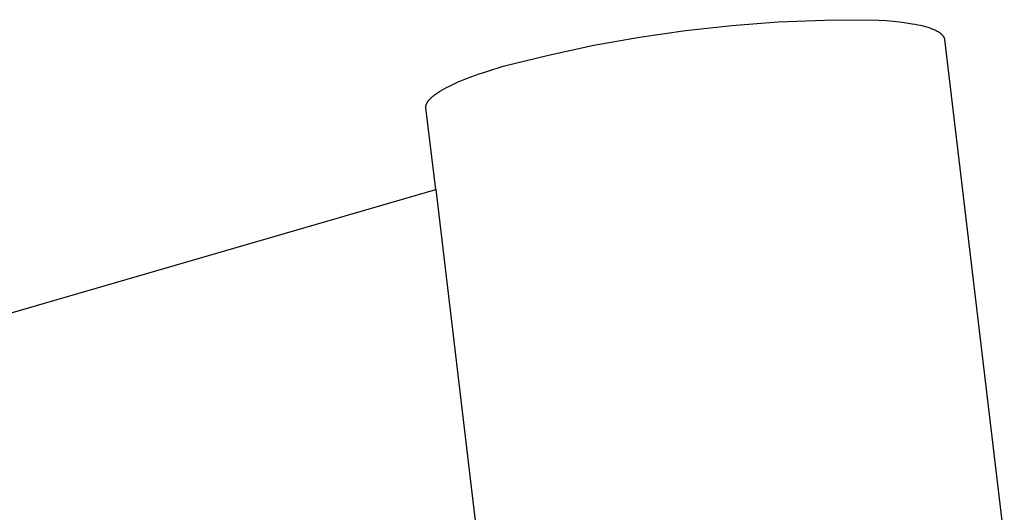
# Model space of a CAD drawing. Units: millimetres. Extents: x -594 to 436, y -1511 to 1496.
# Drawn here: x -311 to -252, y -179 to -150 of the extents above; entities that cross this region are included whole.
import ezdxf

# ---------------------------------------------------------------- set-up
doc = ezdxf.new("R2010")
doc.units = ezdxf.units.MM
doc.header["$MEASUREMENT"] = 0
doc.layers.add('Default', color=7, linetype='Continuous', true_color=0x000000)

msp = doc.modelspace()

# ---------------------------------------------------------------- linework, layer by layer
at = {"layer": 'Default', "color": 7, "true_color": 0xffffff}
for p, q in [((-268.367, -149.91), (-265.609, -149.703)), ((-265.609, -149.703), (-262.846, -149.59)), ((-262.846, -149.59), (-260.081, -149.572)), ((-260.081, -149.572), (-259.195, -149.623)), ((-259.195, -149.623), (-258.775, -149.659)), ((-258.775, -149.659), (-258.374, -149.701)), ((-258.374, -149.701), (-257.993, -149.751)), ((-257.993, -149.751), (-257.635, -149.807)), ((-257.635, -149.807), (-257.465, -149.838)), ((-257.465, -149.838), (-257.302, -149.871)), ((-257.302, -149.871), (-257.145, -149.905)), ((-257.145, -149.905), (-256.996, -149.941)), ((-273.852, -150.604), (-271.115, -150.21)), ((-271.115, -150.21), (-268.367, -149.91)), ((-256.996, -149.941), (-256.853, -149.979)), ((-256.853, -149.979), (-256.718, -150.019)), ((-256.718, -150.019), (-256.591, -150.061)), ((-256.591, -150.061), (-256.472, -150.104)), ((-256.472, -150.104), (-256.415, -150.126)), ((-256.415, -150.126), (-256.361, -150.149)), ((-256.361, -150.149), (-256.308, -150.172)), ((-256.308, -150.172), (-256.258, -150.196)), ((-256.258, -150.196), (-256.21, -150.22)), ((-256.21, -150.22), (-256.164, -150.244)), ((-256.164, -150.244), (-256.12, -150.269)), ((-256.12, -150.269), (-256.078, -150.294)), ((-256.078, -150.294), (-256.038, -150.32)), ((-256.038, -150.32), (-256.019, -150.333)), ((-256.019, -150.333), (-256.001, -150.346)), ((-256.001, -150.346), (-255.983, -150.359)), ((-255.983, -150.359), (-255.966, -150.373)), ((-255.966, -150.373), (-255.949, -150.386)), ((-255.949, -150.386), (-255.933, -150.399)), ((-255.933, -150.399), (-255.918, -150.413)), ((-255.918, -150.413), (-255.903, -150.427)), ((-255.903, -150.427), (-255.888, -150.44)), ((-255.888, -150.44), (-255.874, -150.454)), ((-255.874, -150.454), (-255.861, -150.468)), ((-255.861, -150.468), (-255.848, -150.482)), ((-255.848, -150.482), (-255.836, -150.497)), ((-276.574, -151.09), (-273.852, -150.604)), ((-255.836, -150.497), (-255.825, -150.511)), ((-255.825, -150.511), (-255.814, -150.525)), ((-255.814, -150.525), (-255.803, -150.54)), ((-255.803, -150.54), (-255.793, -150.554)), ((-255.793, -150.554), (-255.784, -150.569)), ((-255.784, -150.569), (-255.776, -150.583)), ((-255.776, -150.583), (-255.767, -150.598)), ((-255.767, -150.598), (-255.76, -150.613)), ((-255.76, -150.613), (-255.753, -150.628)), ((-255.753, -150.628), (-255.75, -150.635)), ((-255.75, -150.635), (-255.747, -150.643)), ((-255.747, -150.643), (-255.744, -150.651)), ((-255.744, -150.651), (-255.741, -150.658)), ((-255.741, -150.658), (-255.738, -150.666)), ((-255.738, -150.666), (-255.736, -150.673)), ((-255.736, -150.673), (-255.734, -150.681)), ((-255.734, -150.681), (-255.731, -150.689)), ((-255.731, -150.689), (-255.729, -150.696)), ((-255.729, -150.696), (-255.728, -150.704)), ((-255.728, -150.704), (-255.726, -150.712)), ((-255.726, -150.712), (-255.724, -150.72)), ((-255.724, -150.72), (-255.723, -150.727)), ((-255.723, -150.727), (-255.721, -150.735)), ((-255.721, -150.735), (-255.72, -150.743)), ((-255.72, -150.743), (-255.719, -150.751)), ((-255.719, -150.751), (-252.162, -180.626)), ((-279.278, -151.669), (-276.574, -151.09)), ((-281.961, -152.34), (-279.278, -151.669)), ((-283.836, -152.952), (-283.396, -152.795)), ((-283.396, -152.795), (-282.935, -152.64)), ((-282.935, -152.64), (-281.961, -152.34)), ((-285, -153.433), (-284.64, -153.272)), ((-284.64, -153.272), (-284.251, -153.111)), ((-284.251, -153.111), (-283.836, -152.952)), ((-286.044, -154.033), (-285.991, -153.994)), ((-285.991, -153.994), (-285.935, -153.954)), ((-285.935, -153.954), (-285.877, -153.915)), ((-285.877, -153.915), (-285.753, -153.835)), ((-285.753, -153.835), (-285.62, -153.755)), ((-285.62, -153.755), (-285.478, -153.675)), ((-285.478, -153.675), (-285.327, -153.594)), ((-285.327, -153.594), (-285.167, -153.514)), ((-285.167, -153.514), (-285, -153.433)), ((-286.532, -154.599), (-286.525, -154.581)), ((-286.525, -154.581), (-286.518, -154.563)), ((-286.518, -154.563), (-286.51, -154.545)), ((-286.51, -154.545), (-286.502, -154.527)), ((-286.502, -154.527), (-286.492, -154.509)), ((-286.492, -154.509), (-286.482, -154.49)), ((-286.482, -154.49), (-286.472, -154.472)), ((-286.472, -154.472), (-286.46, -154.454)), ((-286.46, -154.454), (-286.448, -154.435)), ((-286.448, -154.435), (-286.436, -154.417)), ((-286.436, -154.417), (-286.422, -154.398)), ((-286.422, -154.398), (-286.408, -154.379)), ((-286.408, -154.379), (-286.394, -154.36)), ((-286.394, -154.36), (-286.378, -154.342)), ((-286.378, -154.342), (-286.362, -154.323)), ((-286.362, -154.323), (-286.346, -154.304)), ((-286.346, -154.304), (-286.31, -154.266)), ((-286.31, -154.266), (-286.272, -154.228)), ((-286.272, -154.228), (-286.232, -154.189)), ((-286.232, -154.189), (-286.189, -154.15)), ((-286.189, -154.15), (-286.143, -154.111)), ((-286.143, -154.111), (-286.095, -154.072)), ((-286.095, -154.072), (-286.044, -154.033)), ((-286.56, -154.74), (-286.559, -154.731)), ((-286.56, -154.748), (-286.56, -154.74)), ((-286.56, -154.757), (-286.56, -154.748)), ((-286.56, -154.765), (-286.56, -154.757)), ((-286.56, -154.774), (-286.56, -154.765)), ((-286.56, -154.782), (-286.56, -154.774)), ((-286.559, -154.791), (-286.56, -154.782)), ((-286.559, -154.722), (-286.558, -154.714)), ((-286.559, -154.731), (-286.559, -154.722)), ((-286.558, -154.799), (-286.559, -154.791)), ((-286.558, -154.714), (-286.557, -154.705)), ((-286.557, -154.808), (-286.558, -154.799)), ((-286.557, -154.705), (-286.556, -154.696)), ((-285.979, -159.653), (-286.557, -154.808)), ((-286.556, -154.696), (-286.555, -154.688)), ((-286.555, -154.688), (-286.553, -154.679)), ((-286.553, -154.679), (-286.551, -154.67)), ((-286.551, -154.67), (-286.55, -154.661)), ((-286.55, -154.661), (-286.548, -154.652)), ((-286.548, -154.652), (-286.545, -154.644)), ((-286.545, -154.644), (-286.543, -154.635)), ((-286.543, -154.635), (-286.538, -154.617)), ((-286.538, -154.617), (-286.532, -154.599)), ((-439.322, -204.173), (-285.979, -159.653)), ((-285.979, -159.653), (-283.02, -184.451))]:
    msp.add_line(p, q, dxfattribs=at)

doc.saveas('drawing.dxf')
